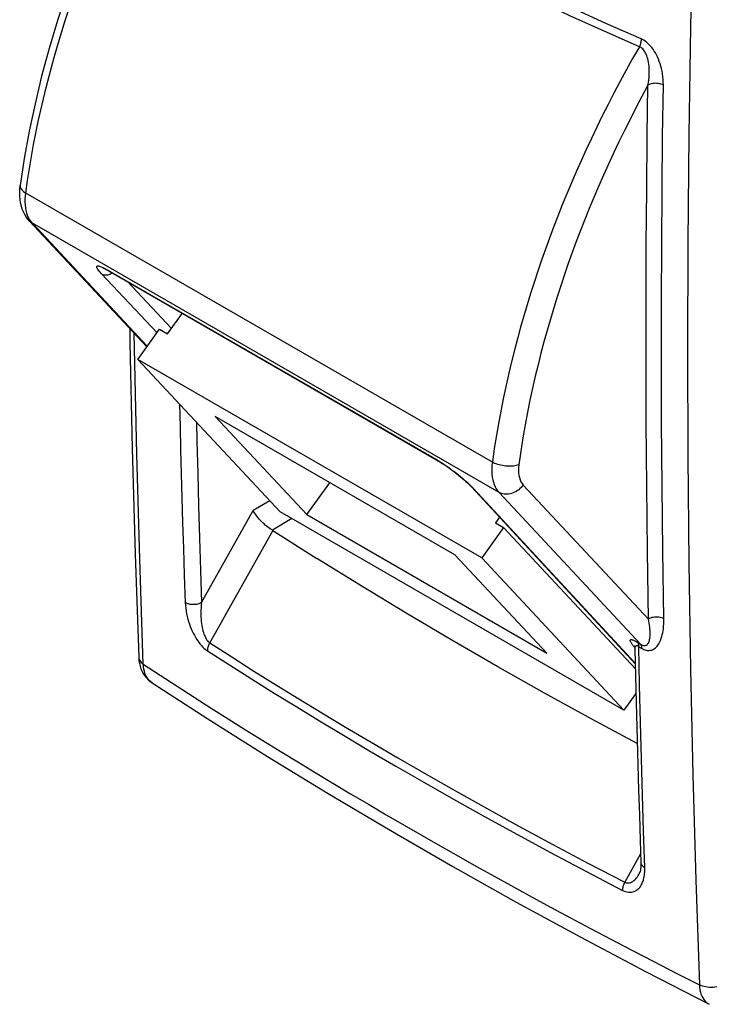
# Model space of a CAD drawing. Units: inches. Extents: x 87.6 to 123, y 123.4 to 174.
# Drawn here: x 87.6 to 105.8, y 123.4 to 149.6 of the extents above; entities that cross this region are included whole.
import ezdxf

# ---------------------------------------------------------------- set-up
doc = ezdxf.new("R2010")
doc.units = ezdxf.units.IN
doc.header["$MEASUREMENT"] = 0
doc.layers.add('ASSI', color=7, linetype='Continuous')

# ---------------------------------------------------------------- blocks, each defined once
blk = doc.blocks.new('block 60')
at = {"layer": 'ASSI', "color": 7, "lineweight": 25, "true_color": 0xffffff}
blk.add_lwpolyline([(91.071, 131.978), (92.547, 131.022), (94.133, 130.024), (95.745, 129.038), (97.382, 128.065), (99.044, 127.105), (100.732, 126.158), (102.443, 125.225), (104.179, 124.306), (105.85, 123.445)], dxfattribs=at)
blk = doc.blocks.new('block 61')
at = {"layer": 'ASSI', "color": 7, "lineweight": 25, "true_color": 0xffffff}
blk.add_lwpolyline([(90.839, 132.475), (91.286, 132.182), (91.734, 131.891), (92.185, 131.6), (92.637, 131.311), (93.092, 131.023), (93.549, 130.735), (94.008, 130.449), (94.469, 130.164), (94.933, 129.88), (95.398, 129.597), (95.866, 129.316), (96.336, 129.035), (96.808, 128.756), (97.282, 128.477), (97.758, 128.2), (98.236, 127.925), (98.715, 127.651), (99.197, 127.377), (99.68, 127.105), (100.166, 126.835), (100.657, 126.563), (101.154, 126.29), (101.657, 126.017), (102.172, 125.739), (102.7, 125.458), (103.24, 125.172), (103.798, 124.879), (104.376, 124.579), (104.972, 124.273), (105.588, 123.96)], dxfattribs=at)
blk = doc.blocks.new('block 62')
at = {"layer": 'ASSI', "color": 7, "lineweight": 25, "true_color": 0xffffff}
blk.add_lwpolyline([(91.071, 131.978), (91.071, 131.978)], dxfattribs=at)
blk = doc.blocks.new('block 63')
at = {"layer": 'ASSI', "color": 7, "lineweight": 25, "true_color": 0xffffff}
blk.add_lwpolyline([(91.071, 131.978), (91.028, 132.011), (90.991, 132.045), (90.959, 132.085), (90.93, 132.129), (90.905, 132.178), (90.883, 132.23), (90.866, 132.287), (90.853, 132.346), (90.844, 132.409), (90.839, 132.475)], dxfattribs=at)
blk = doc.blocks.new('block 82')
at = {"layer": 'ASSI', "color": 7, "lineweight": 25, "true_color": 0xffffff}
blk.add_lwpolyline([(90.716, 132.664), (90.72, 132.633), (90.728, 132.604), (90.742, 132.575), (90.76, 132.548), (90.782, 132.522), (90.809, 132.498), (90.839, 132.475)], dxfattribs=at)
blk = doc.blocks.new('block 83')
at = {"layer": 'ASSI', "color": 7, "lineweight": 25, "true_color": 0xffffff}
blk.add_lwpolyline([(90.716, 132.664), (90.716, 132.651), (90.723, 132.57), (90.736, 132.493), (90.754, 132.42), (90.777, 132.35), (90.806, 132.284), (90.839, 132.222), (90.877, 132.164), (90.919, 132.111), (90.965, 132.063), (91.014, 132.019), (91.071, 131.978)], dxfattribs=at)
blk = doc.blocks.new('block 84')
at = {"layer": 'ASSI', "color": 7, "lineweight": 25, "true_color": 0xffffff}
blk.add_lwpolyline([(90.839, 132.475), (90.743, 135.258), (90.664, 138.052)], dxfattribs=at)
blk = doc.blocks.new('block 85')
at = {"layer": 'ASSI', "color": 7, "lineweight": 25, "true_color": 0xffffff}
blk.add_lwpolyline([(90.664, 138.052), (90.602, 140.857), (90.596, 141.267)], dxfattribs=at)
blk = doc.blocks.new('block 86')
at = {"layer": 'ASSI', "color": 7, "lineweight": 25, "true_color": 0xffffff}
blk.add_lwpolyline([(90.478, 141.393), (90.484, 141.01), (90.545, 138.196), (90.623, 135.392), (90.716, 132.664)], dxfattribs=at)
blk = doc.blocks.new('block 173')
at = {"layer": 'ASSI', "color": 7, "lineweight": 25, "true_color": 0xffffff}
blk.add_lwpolyline([(105.588, 123.96), (105.592, 123.894), (105.601, 123.831), (105.614, 123.771), (105.63, 123.716), (105.651, 123.663), (105.675, 123.615), (105.703, 123.572), (105.735, 123.533), (105.77, 123.498), (105.809, 123.469), (105.85, 123.445)], dxfattribs=at)
blk = doc.blocks.new('block 176')
at = {"layer": 'ASSI', "color": 7, "lineweight": 25, "true_color": 0xffffff}
blk.add_lwpolyline([(105.41, 129.537), (105.49, 126.743), (105.588, 123.96)], dxfattribs=at)
blk = doc.blocks.new('block 177')
at = {"layer": 'ASSI', "color": 7, "lineweight": 25, "true_color": 0xffffff}
blk.add_lwpolyline([(105.348, 132.343), (105.41, 129.537)], dxfattribs=at)
blk = doc.blocks.new('block 184')
at = {"layer": 'ASSI', "color": 7, "lineweight": 25, "true_color": 0xffffff}
blk.add_lwpolyline([(105.49, 155.156), (105.41, 152.271), (105.348, 149.394), (105.304, 146.528), (105.277, 143.67), (105.268, 140.823), (105.277, 137.986), (105.304, 135.159), (105.348, 132.343)], dxfattribs=at)
blk = doc.blocks.new('block 333')
at = {"layer": 'ASSI', "color": 7, "lineweight": 25, "true_color": 0xffffff}
blk.add_lwpolyline([(106.261, 123.985), (106.223, 123.965), (106.183, 123.947), (106.14, 123.931), (106.095, 123.918), (106.048, 123.908), (106, 123.9), (105.952, 123.895), (105.902, 123.893), (105.853, 123.895), (105.805, 123.899), (105.758, 123.905), (105.712, 123.915), (105.668, 123.927), (105.626, 123.942), (105.588, 123.96)], dxfattribs=at)
blk = doc.blocks.new('block 597')
at = {"color": 7, "lineweight": 25, "true_color": 0xffffff}
blk.add_lwpolyline([(103.606, 126.686), (103.63, 126.676), (103.655, 126.669), (103.681, 126.666), (103.709, 126.666), (103.737, 126.671), (103.766, 126.679), (103.794, 126.692), (103.823, 126.709), (103.851, 126.729), (103.876, 126.752), (103.901, 126.778), (103.923, 126.805), (103.944, 126.833), (103.962, 126.861), (103.979, 126.89), (103.983, 126.896)], dxfattribs=at)
blk = doc.blocks.new('block 598')
at = {"color": 7, "lineweight": 25, "true_color": 0xffffff}
blk.add_lwpolyline([(103.551, 126.47), (103.588, 126.452), (103.627, 126.437), (103.666, 126.427), (103.705, 126.42), (103.746, 126.418), (103.785, 126.42), (103.823, 126.427), (103.861, 126.439), (103.895, 126.455), (103.927, 126.474), (103.956, 126.497), (103.982, 126.522), (104.004, 126.548), (104.024, 126.576), (104.042, 126.604), (104.057, 126.632), (104.07, 126.66), (104.082, 126.688), (104.092, 126.716), (104.101, 126.744), (104.108, 126.771), (104.115, 126.798), (104.12, 126.825), (104.125, 126.851), (104.129, 126.877), (104.132, 126.903), (104.134, 126.928), (104.136, 126.953), (104.137, 126.977), (104.138, 127.001), (104.138, 127.026), (104.138, 127.049), (104.137, 127.073)], dxfattribs=at)
blk = doc.blocks.new('block 599')
at = {"color": 7, "lineweight": 25, "true_color": 0xffffff}
blk.add_lwpolyline([(87.574, 145.183), (87.573, 145.166), (87.576, 145.145), (87.582, 145.124), (87.591, 145.102), (87.605, 145.081), (87.621, 145.06), (87.642, 145.04), (87.665, 145.02), (87.692, 145.001), (87.721, 144.983)], dxfattribs=at)
blk = doc.blocks.new('block 600')
at = {"color": 7, "lineweight": 25, "true_color": 0xffffff}
blk.add_lwpolyline([(87.721, 144.983), (87.768, 145.312), (87.819, 145.637), (87.873, 145.956), (87.93, 146.269), (87.99, 146.575), (88.053, 146.88), (88.119, 147.184), (88.189, 147.485), (88.262, 147.786), (88.339, 148.085), (88.418, 148.382), (88.501, 148.679), (88.586, 148.975), (88.675, 149.27), (88.767, 149.564), (88.862, 149.859), (88.96, 150.153), (89.062, 150.447), (89.167, 150.742), (89.276, 151.037), (89.388, 151.333), (89.504, 151.629), (89.624, 151.927), (89.747, 152.226), (89.875, 152.526), (90.006, 152.827), (90.142, 153.13), (90.283, 153.435), (90.427, 153.741), (90.577, 154.051), (90.732, 154.362), (90.892, 154.676), (91.061, 154.997), (91.238, 155.328), (91.425, 155.666), (91.62, 156.011)], dxfattribs=at)
blk = doc.blocks.new('block 601')
at = {"color": 7, "lineweight": 25, "true_color": 0xffffff}
blk.add_lwpolyline([(91.296, 155.868), (91.046, 155.416), (90.668, 154.701), (90.309, 153.979), (89.968, 153.251), (89.646, 152.518), (89.344, 151.781), (89.061, 151.042), (88.799, 150.302), (88.559, 149.562), (88.339, 148.822), (88.141, 148.085), (87.966, 147.352), (87.812, 146.622), (87.682, 145.899), (87.574, 145.183)], dxfattribs=at)
blk = doc.blocks.new('block 603')
at = {"color": 7, "lineweight": 25, "true_color": 0xffffff}
blk.add_lwpolyline([(92.538, 132.828), (93.121, 132.455), (93.712, 132.081), (94.309, 131.707), (94.906, 131.339), (95.509, 130.971), (96.145, 130.588), (96.822, 130.186), (97.532, 129.769), (98.279, 129.338), (99.063, 128.893), (99.884, 128.433), (100.743, 127.961), (101.64, 127.476), (102.575, 126.979), (103.551, 126.47)], dxfattribs=at)
blk = doc.blocks.new('block 604')
at = {"color": 7, "lineweight": 25, "true_color": 0xffffff}
blk.add_lwpolyline([(92.6, 133.04), (93.183, 132.667), (93.773, 132.293), (94.37, 131.92), (94.966, 131.552), (95.569, 131.184), (96.205, 130.801), (96.881, 130.4), (97.591, 129.984), (98.337, 129.553), (99.12, 129.108), (99.941, 128.648), (100.799, 128.176), (101.696, 127.691), (102.631, 127.194), (103.606, 126.686)], dxfattribs=at)
blk = doc.blocks.new('block 605')
at = {"color": 7, "lineweight": 25, "true_color": 0xffffff}
blk.add_lwpolyline([(87.827, 144.273), (87.797, 144.327)], dxfattribs=at)
blk = doc.blocks.new('block 606')
at = {"color": 7, "lineweight": 25, "true_color": 0xffffff}
blk.add_lwpolyline([(87.797, 144.327), (87.771, 144.386), (87.75, 144.449), (87.733, 144.516), (87.72, 144.586), (87.711, 144.66), (87.707, 144.737), (87.707, 144.817), (87.712, 144.899), (87.721, 144.983)], dxfattribs=at)
blk = doc.blocks.new('block 607')
at = {"color": 7, "lineweight": 25, "true_color": 0xffffff}
blk.add_lwpolyline([(91.95, 134.11), (91.955, 134.034), (91.963, 133.959), (91.973, 133.886), (91.986, 133.813), (92.002, 133.742), (92.02, 133.673), (92.04, 133.605), (92.062, 133.539), (92.085, 133.475), (92.11, 133.413), (92.137, 133.354), (92.164, 133.297), (92.192, 133.242), (92.221, 133.191), (92.251, 133.141), (92.282, 133.094), (92.313, 133.05), (92.345, 133.009), (92.378, 132.971), (92.411, 132.935), (92.443, 132.903), (92.475, 132.875), (92.507, 132.85), (92.538, 132.828)], dxfattribs=at)
blk = doc.blocks.new('block 610')
at = {"color": 7, "lineweight": 25, "true_color": 0xffffff}
blk.add_lwpolyline([(103.939, 130.372), (102.733, 131.019), (101.481, 131.707), (100.243, 132.404), (99.019, 133.111), (97.81, 133.826), (96.617, 134.55), (95.439, 135.282)], dxfattribs=at)
blk = doc.blocks.new('block 611')
at = {"color": 7, "lineweight": 25, "true_color": 0xffffff}
blk.add_lwpolyline([(94.263, 136.031), (94.265, 136.029), (94.268, 136.028), (94.27, 136.027), (94.272, 136.025), (94.274, 136.024), (95.439, 135.282)], dxfattribs=at)
blk = doc.blocks.new('block 612')
at = {"color": 7, "lineweight": 25, "true_color": 0xffffff}
blk.add_lwpolyline([(94.263, 136.031), (94.233, 136.049), (94.202, 136.069), (94.171, 136.091), (94.139, 136.115), (94.106, 136.141), (94.073, 136.169), (94.04, 136.198), (94.008, 136.229), (93.976, 136.26), (93.944, 136.293), (93.914, 136.326), (93.886, 136.359), (93.858, 136.393), (93.833, 136.427), (93.81, 136.46), (93.79, 136.492), (93.772, 136.522), (93.756, 136.551)], dxfattribs=at)
blk = doc.blocks.new('block 613')
at = {"color": 7, "lineweight": 25, "true_color": 0xffffff}
blk.add_lwpolyline([(90.692, 140.565), (94.464, 136.523)], dxfattribs=at)
blk = doc.blocks.new('block 614')
at = {"color": 7, "lineweight": 25, "true_color": 0xffffff}
blk.add_lwpolyline([(90.936, 140.902), (87.822, 144.239)], dxfattribs=at)
blk = doc.blocks.new('block 615')
at = {"color": 7, "lineweight": 25, "true_color": 0xffffff}
blk.add_lwpolyline([(90.945, 140.914), (87.898, 144.179)], dxfattribs=at)
blk = doc.blocks.new('block 616')
at = {"color": 7, "lineweight": 25, "true_color": 0xffffff}
blk.add_lwpolyline([(92.741, 139.051), (95.174, 136.444)], dxfattribs=at)
blk = doc.blocks.new('block 617')
at = {"color": 7, "lineweight": 25, "true_color": 0xffffff}
blk.add_lwpolyline([(87.822, 144.239), (87.776, 144.293), (87.733, 144.351), (87.694, 144.415), (87.66, 144.484), (87.629, 144.558), (87.604, 144.637), (87.584, 144.72), (87.57, 144.808), (87.562, 144.898), (87.56, 144.991), (87.564, 145.086), (87.574, 145.183)], dxfattribs=at)
blk = doc.blocks.new('block 618')
at = {"color": 7, "lineweight": 25, "true_color": 0xffffff}
blk.add_lwpolyline([(87.898, 144.179), (87.861, 144.223), (87.827, 144.273)], dxfattribs=at)
blk = doc.blocks.new('block 619')
at = {"color": 7, "lineweight": 25, "true_color": 0xffffff}
blk.add_lwpolyline([(92.249, 138.897), (92.26, 138.396), (92.282, 137.537), (92.305, 136.679), (92.331, 135.822), (92.358, 134.967), (92.386, 134.112)], dxfattribs=at)
blk = doc.blocks.new('block 620')
at = {"color": 7, "lineweight": 25, "true_color": 0xffffff}
blk.add_lwpolyline([(91.8, 139.378), (91.813, 138.786), (91.828, 138.167), (91.845, 137.538), (91.862, 136.895), (91.881, 136.231), (91.902, 135.544), (91.925, 134.837), (91.95, 134.11)], dxfattribs=at)
blk = doc.blocks.new('block 621')
at = {"color": 7, "lineweight": 25, "true_color": 0xffffff}
blk.add_lwpolyline([(104.645, 133.686), (104.615, 133.699), (104.582, 133.709), (104.548, 133.718), (104.512, 133.723), (104.475, 133.726), (104.438, 133.726), (104.401, 133.724), (104.364, 133.718), (104.329, 133.71), (104.296, 133.7), (104.265, 133.687), (104.237, 133.672)], dxfattribs=at)
blk = doc.blocks.new('block 622')
at = {"color": 7, "lineweight": 25, "true_color": 0xffffff}
blk.add_lwpolyline([(104.061, 132.895), (104.088, 132.879), (104.116, 132.866), (104.144, 132.855), (104.173, 132.847), (104.202, 132.841), (104.231, 132.838), (104.259, 132.839), (104.288, 132.842), (104.316, 132.849), (104.343, 132.858), (104.37, 132.871), (104.395, 132.888), (104.42, 132.907), (104.444, 132.929), (104.466, 132.954), (104.487, 132.982), (104.508, 133.013), (104.527, 133.046), (104.545, 133.083), (104.561, 133.122), (104.577, 133.165), (104.591, 133.21), (104.604, 133.258), (104.615, 133.309), (104.624, 133.364), (104.632, 133.421), (104.638, 133.482), (104.642, 133.547), (104.644, 133.615), (104.645, 133.686)], dxfattribs=at)
blk = doc.blocks.new('block 623')
at = {"color": 7, "lineweight": 25, "true_color": 0xffffff}
blk.add_lwpolyline([(103.586, 131.256), (94.464, 136.523)], dxfattribs=at)
blk = doc.blocks.new('block 624')
at = {"color": 7, "lineweight": 25, "true_color": 0xffffff}
blk.add_lwpolyline([(95.174, 136.444), (101.538, 132.769)], dxfattribs=at)
blk = doc.blocks.new('block 625')
at = {"color": 7, "lineweight": 25, "true_color": 0xffffff}
blk.add_lwpolyline([(99.105, 135.377), (92.741, 139.051)], dxfattribs=at)
blk = doc.blocks.new('block 626')
at = {"color": 7, "lineweight": 25, "true_color": 0xffffff}
blk.add_lwpolyline([(99.814, 135.298), (90.692, 140.565)], dxfattribs=at)
blk = doc.blocks.new('block 627')
at = {"color": 7, "lineweight": 25, "true_color": 0xffffff}
blk.add_lwpolyline([(104.037, 133), (104.055, 132.989), (104.072, 132.981), (104.09, 132.975), (104.107, 132.97), (104.124, 132.968), (104.14, 132.968), (104.156, 132.97), (104.172, 132.975), (104.186, 132.982), (104.2, 132.992), (104.212, 133.005), (104.224, 133.019), (104.235, 133.036), (104.244, 133.056), (104.253, 133.077), (104.26, 133.101), (104.267, 133.127), (104.272, 133.155), (104.276, 133.186), (104.279, 133.218), (104.281, 133.253), (104.282, 133.29), (104.281, 133.329), (104.279, 133.371), (104.276, 133.415), (104.272, 133.461), (104.265, 133.51), (104.258, 133.562), (104.248, 133.616), (104.237, 133.672)], dxfattribs=at)
blk = doc.blocks.new('block 628')
at = {"color": 7, "lineweight": 25, "true_color": 0xffffff}
blk.add_lwpolyline([(103.954, 133.05), (104.037, 133)], dxfattribs=at)
blk = doc.blocks.new('block 629')
at = {"color": 7, "lineweight": 25, "true_color": 0xffffff}
blk.add_lwpolyline([(103.978, 132.946), (104.061, 132.895)], dxfattribs=at)
blk = doc.blocks.new('block 630')
at = {"color": 7, "lineweight": 25, "true_color": 0xffffff}
blk.add_lwpolyline([(89.895, 142.939), (89.909, 142.926), (89.918, 142.92)], dxfattribs=at)
blk = doc.blocks.new('block 631')
at = {"color": 7, "lineweight": 25, "true_color": 0xffffff}
blk.add_lwpolyline([(87.822, 144.239), (87.841, 144.22), (87.869, 144.198), (87.898, 144.179)], dxfattribs=at)
blk = doc.blocks.new('block 632')
at = {"color": 7, "lineweight": 25, "true_color": 0xffffff}
blk.add_lwpolyline([(91.203, 141.273), (89.732, 142.837)], dxfattribs=at)
blk = doc.blocks.new('block 633')
at = {"color": 7, "lineweight": 25, "true_color": 0xffffff}
blk.add_lwpolyline([(91.587, 141.387), (90.415, 142.633)], dxfattribs=at)
blk = doc.blocks.new('block 634')
at = {"color": 7, "lineweight": 25, "true_color": 0xffffff}
blk.add_lwpolyline([(101.538, 132.769), (99.105, 135.377)], dxfattribs=at)
blk = doc.blocks.new('block 635')
at = {"color": 7, "lineweight": 25, "true_color": 0xffffff}
blk.add_lwpolyline([(89.732, 142.837), (89.699, 142.873), (89.671, 142.906), (89.648, 142.935), (89.63, 142.961), (89.617, 142.983), (89.608, 143.002), (89.604, 143.018), (89.604, 143.03), (89.607, 143.039), (89.615, 143.045), (89.626, 143.048), (89.64, 143.049), (89.656, 143.047), (89.675, 143.042), (89.697, 143.035), (89.723, 143.026), (89.751, 143.013), (89.783, 142.999), (89.817, 142.981), (89.854, 142.961)], dxfattribs=at)
blk = doc.blocks.new('block 636')
at = {"color": 7, "lineweight": 25, "true_color": 0xffffff}
blk.add_lwpolyline([(92.386, 134.112), (92.377, 134.044), (92.37, 133.977), (92.366, 133.911), (92.364, 133.847), (92.364, 133.785), (92.366, 133.724), (92.369, 133.666), (92.374, 133.609), (92.38, 133.555), (92.388, 133.503), (92.397, 133.453), (92.408, 133.405), (92.419, 133.36), (92.431, 133.318), (92.445, 133.278), (92.459, 133.24), (92.475, 133.205), (92.491, 133.173), (92.508, 133.143), (92.526, 133.116), (92.544, 133.092), (92.563, 133.072), (92.581, 133.055), (92.6, 133.04)], dxfattribs=at)
blk = doc.blocks.new('block 637')
at = {"color": 7, "lineweight": 25, "true_color": 0xffffff}
blk.add_lwpolyline([(89.805, 142.979), (89.82, 142.972), (89.837, 142.964), (89.856, 142.954), (89.876, 142.943), (89.899, 142.931)], dxfattribs=at)
blk = doc.blocks.new('block 638')
at = {"color": 7, "lineweight": 25, "true_color": 0xffffff}
blk.add_lwpolyline([(89.732, 142.837), (89.761, 142.823), (89.792, 142.814), (89.825, 142.809), (89.859, 142.808), (89.895, 142.812), (89.93, 142.821)], dxfattribs=at)
blk = doc.blocks.new('block 639')
at = {"color": 7, "lineweight": 25, "true_color": 0xffffff}
blk.add_lwpolyline([(89.854, 142.961), (89.895, 142.939)], dxfattribs=at)
blk = doc.blocks.new('block 640')
at = {"color": 7, "lineweight": 25, "true_color": 0xffffff}
blk.add_lwpolyline([(89.899, 142.931), (89.918, 142.92)], dxfattribs=at)
blk = doc.blocks.new('block 641')
at = {"color": 7, "lineweight": 25, "true_color": 0xffffff}
blk.add_lwpolyline([(91.272, 141.368), (91.484, 141.245)], dxfattribs=at)
blk = doc.blocks.new('block 642')
at = {"color": 7, "lineweight": 25, "true_color": 0xffffff}
blk.add_lwpolyline([(100.181, 136.223), (100.393, 136.101)], dxfattribs=at)
blk = doc.blocks.new('block 643')
at = {"color": 7, "lineweight": 25, "true_color": 0xffffff}
blk.add_lwpolyline([(89.918, 142.92), (98.654, 137.876)], dxfattribs=at)
blk = doc.blocks.new('block 644')
at = {"color": 7, "lineweight": 25, "true_color": 0xffffff}
blk.add_lwpolyline([(89.895, 142.939), (98.63, 137.895)], dxfattribs=at)
blk = doc.blocks.new('block 645')
at = {"color": 7, "lineweight": 25, "true_color": 0xffffff}
blk.add_lwpolyline([(100.273, 137.034), (87.898, 144.179)], dxfattribs=at)
blk = doc.blocks.new('block 646')
at = {"color": 7, "lineweight": 25, "true_color": 0xffffff}
blk.add_lwpolyline([(100.096, 137.838), (87.721, 144.983)], dxfattribs=at)
blk = doc.blocks.new('block 647')
at = {"color": 7, "lineweight": 25, "true_color": 0xffffff}
blk.add_lwpolyline([(98.654, 137.876), (98.681, 137.86), (98.724, 137.834)], dxfattribs=at)
blk = doc.blocks.new('block 648')
at = {"color": 7, "lineweight": 25, "true_color": 0xffffff}
blk.add_lwpolyline([(98.63, 137.895), (98.669, 137.872)], dxfattribs=at)
blk = doc.blocks.new('block 649')
at = {"color": 7, "lineweight": 25, "true_color": 0xffffff}
blk.add_lwpolyline([(98.669, 137.872), (98.709, 137.847), (98.752, 137.821)], dxfattribs=at)
blk = doc.blocks.new('block 650')
at = {"color": 7, "lineweight": 25, "true_color": 0xffffff}
blk.add_lwpolyline([(98.724, 137.834), (98.769, 137.806), (98.815, 137.776), (98.861, 137.745), (98.908, 137.712), (98.956, 137.678), (99.004, 137.643), (99.053, 137.607), (99.102, 137.569), (99.151, 137.531), (99.201, 137.492), (99.25, 137.451), (99.299, 137.41), (99.347, 137.369), (99.393, 137.327), (99.438, 137.286), (99.477, 137.248), (99.51, 137.215)], dxfattribs=at)
blk = doc.blocks.new('block 651')
at = {"color": 7, "lineweight": 25, "true_color": 0xffffff}
blk.add_lwpolyline([(98.752, 137.821), (98.796, 137.792), (98.842, 137.761), (98.89, 137.728), (98.94, 137.693), (98.991, 137.656), (99.043, 137.618), (99.097, 137.577), (99.151, 137.535), (99.205, 137.493), (99.258, 137.449), (99.311, 137.405), (99.361, 137.362), (99.408, 137.32), (99.452, 137.28)], dxfattribs=at)
blk = doc.blocks.new('block 652')
at = {"color": 7, "lineweight": 25, "true_color": 0xffffff}
blk.add_lwpolyline([(99.585, 137.148), (99.559, 137.166), (99.539, 137.185)], dxfattribs=at)
blk = doc.blocks.new('block 653')
at = {"color": 7, "lineweight": 25, "true_color": 0xffffff}
blk.add_lwpolyline([(98.63, 137.895), (98.644, 137.882), (98.654, 137.876)], dxfattribs=at)
blk = doc.blocks.new('block 654')
at = {"color": 7, "lineweight": 25, "true_color": 0xffffff}
blk.add_lwpolyline([(99.452, 137.28), (99.492, 137.242), (99.527, 137.208), (99.559, 137.176)], dxfattribs=at)
blk = doc.blocks.new('block 655')
at = {"color": 7, "lineweight": 25, "true_color": 0xffffff}
blk.add_lwpolyline([(99.51, 137.215), (99.539, 137.185)], dxfattribs=at)
blk = doc.blocks.new('block 656')
at = {"color": 7, "lineweight": 25, "true_color": 0xffffff}
blk.add_lwpolyline([(99.559, 137.176), (99.585, 137.148)], dxfattribs=at)
blk = doc.blocks.new('block 657')
at = {"color": 7, "lineweight": 25, "true_color": 0xffffff}
blk.add_lwpolyline([(99.814, 135.298), (103.586, 131.256)], dxfattribs=at)
blk = doc.blocks.new('block 658')
at = {"color": 7, "lineweight": 25, "true_color": 0xffffff}
blk.add_lwpolyline([(100.393, 136.101), (103.891, 132.353)], dxfattribs=at)
blk = doc.blocks.new('block 659')
at = {"color": 7, "lineweight": 25, "true_color": 0xffffff}
blk.add_lwpolyline([(100.273, 137.034), (104.037, 133)], dxfattribs=at)
blk = doc.blocks.new('block 660')
at = {"color": 7, "lineweight": 25, "true_color": 0xffffff}
blk.add_lwpolyline([(100.916, 137.231), (104.237, 133.672)], dxfattribs=at)
blk = doc.blocks.new('block 661')
at = {"color": 7, "lineweight": 25, "true_color": 0xffffff}
blk.add_lwpolyline([(99.539, 137.185), (103.888, 132.486)], dxfattribs=at)
blk = doc.blocks.new('block 662')
at = {"color": 7, "lineweight": 25, "true_color": 0xffffff}
blk.add_lwpolyline([(99.585, 137.148), (103.887, 132.5)], dxfattribs=at)
blk = doc.blocks.new('block 663')
at = {"color": 7, "lineweight": 25, "true_color": 0xffffff}
blk.add_lwpolyline([(103.875, 132.915), (103.871, 132.919)], dxfattribs=at)
blk = doc.blocks.new('block 664')
at = {"color": 7, "lineweight": 25, "true_color": 0xffffff}
blk.add_lwpolyline([(103.871, 132.919), (103.852, 132.942), (103.835, 132.963)], dxfattribs=at)
blk = doc.blocks.new('block 665')
at = {"color": 7, "lineweight": 25, "true_color": 0xffffff}
blk.add_lwpolyline([(90.692, 140.565), (91.272, 141.368)], dxfattribs=at)
blk = doc.blocks.new('block 666')
at = {"color": 7, "lineweight": 25, "true_color": 0xffffff}
blk.add_lwpolyline([(91.484, 141.245), (91.876, 141.789)], dxfattribs=at)
blk = doc.blocks.new('block 667')
at = {"color": 7, "lineweight": 25, "true_color": 0xffffff}
blk.add_lwpolyline([(103.835, 132.963), (103.82, 132.982), (103.806, 133.001), (103.794, 133.017), (103.784, 133.033), (103.775, 133.047), (103.768, 133.061), (103.762, 133.073), (103.758, 133.083), (103.755, 133.093), (103.753, 133.101), (103.753, 133.109), (103.754, 133.115), (103.757, 133.12), (103.761, 133.123), (103.766, 133.126), (103.773, 133.128), (103.781, 133.128), (103.79, 133.127), (103.8, 133.125), (103.813, 133.121), (103.826, 133.117), (103.841, 133.111), (103.857, 133.103), (103.875, 133.095), (103.894, 133.085), (103.913, 133.075), (103.933, 133.063), (103.954, 133.05)], dxfattribs=at)
blk = doc.blocks.new('block 668')
at = {"color": 7, "lineweight": 25, "true_color": 0xffffff}
blk.add_open_spline([(103.863, 132.953), (103.863, 132.953), (103.862, 132.955), (103.862, 132.955), (103.862, 132.955), (103.861, 132.957), (103.861, 132.957), (103.862, 132.956), (103.863, 132.952), (103.863, 132.952), (103.863, 132.952), (103.866, 132.946), (103.866, 132.946), (103.866, 132.946), (103.869, 132.937), (103.869, 132.937), (103.869, 132.937), (103.872, 132.926), (103.872, 132.926), (103.872, 132.926), (103.875, 132.913), (103.875, 132.913), (103.875, 132.913), (103.877, 132.897), (103.877, 132.897), (103.877, 132.897), (103.879, 132.878), (103.879, 132.878), (103.879, 132.878), (103.879, 132.871), (103.879, 132.871)], degree=3, knots=[0, 0, 0, 0, 1, 1, 1, 2, 2, 2, 3, 3, 3, 4, 4, 4, 5, 5, 5, 6, 6, 6, 7, 7, 7, 8, 8, 8, 9, 9, 9, 10, 10, 10, 10], dxfattribs=at)
blk = doc.blocks.new('block 669')
at = {"color": 7, "lineweight": 25, "true_color": 0xffffff}
blk.add_lwpolyline([(92.386, 134.112), (93.756, 136.551)], dxfattribs=at)
blk = doc.blocks.new('block 670')
at = {"color": 7, "lineweight": 25, "true_color": 0xffffff}
blk.add_lwpolyline([(94.276, 136.022), (92.587, 133.017), (92.575, 132.993), (92.565, 132.969), (92.556, 132.945), (92.549, 132.921), (92.544, 132.897), (92.54, 132.873), (92.538, 132.85), (92.538, 132.828)], dxfattribs=at)
blk = doc.blocks.new('block 671')
at = {"color": 7, "lineweight": 25, "true_color": 0xffffff}
blk.add_lwpolyline([(89.999, 142.851), (90.017, 142.863)], dxfattribs=at)
blk = doc.blocks.new('block 672')
at = {"color": 7, "lineweight": 25, "true_color": 0xffffff}
blk.add_open_spline([(89.769, 142.994), (89.771, 142.993), (89.775, 142.992), (89.775, 142.992), (89.775, 142.992), (89.783, 142.989), (89.783, 142.989), (89.783, 142.989), (89.793, 142.985), (89.793, 142.985), (89.793, 142.985), (89.805, 142.979), (89.805, 142.979)], degree=3, knots=[0, 0, 0, 0, 1, 1, 1, 2, 2, 2, 3, 3, 3, 4, 4, 4, 4], dxfattribs=at)
blk = doc.blocks.new('block 677')
at = {"color": 7, "lineweight": 25, "true_color": 0xffffff}
blk.add_lwpolyline([(104.037, 127.202), (104.038, 127.191), (104.042, 127.171), (104.05, 127.152), (104.061, 127.134), (104.076, 127.117), (104.094, 127.101), (104.114, 127.087), (104.137, 127.073)], dxfattribs=at)
blk = doc.blocks.new('block 678')
at = {"color": 7, "lineweight": 25, "true_color": 0xffffff}
blk.add_lwpolyline([(100.798, 137.767), (100.79, 137.692), (100.788, 137.621), (100.791, 137.552), (100.799, 137.487), (100.813, 137.426), (100.831, 137.369), (100.855, 137.318), (100.883, 137.272), (100.916, 137.231)], dxfattribs=at)
blk = doc.blocks.new('block 679')
at = {"color": 7, "lineweight": 25, "true_color": 0xffffff}
blk.add_lwpolyline([(100.096, 137.838), (100.086, 137.754), (100.082, 137.672), (100.081, 137.592), (100.085, 137.515), (100.094, 137.442), (100.107, 137.371), (100.124, 137.304), (100.146, 137.241), (100.172, 137.183), (100.201, 137.128), (100.235, 137.079), (100.273, 137.034)], dxfattribs=at)
blk = doc.blocks.new('block 680')
at = {"color": 7, "lineweight": 25, "true_color": 0xffffff}
blk.add_lwpolyline([(103.995, 148.867), (103.817, 148.554), (103.646, 148.244), (103.48, 147.936), (103.319, 147.632), (103.164, 147.331), (103.013, 147.031), (102.867, 146.731), (102.724, 146.433), (102.586, 146.136), (102.451, 145.84), (102.321, 145.546), (102.194, 145.251), (102.07, 144.958), (101.951, 144.665), (101.834, 144.372), (101.721, 144.079), (101.611, 143.787), (101.505, 143.493), (101.401, 143.2), (101.3, 142.906), (101.203, 142.611), (101.108, 142.315), (101.017, 142.017), (100.928, 141.718), (100.842, 141.418), (100.76, 141.116), (100.68, 140.811), (100.603, 140.505), (100.53, 140.197), (100.459, 139.883), (100.391, 139.564), (100.326, 139.239), (100.264, 138.905), (100.204, 138.558), (100.148, 138.203), (100.096, 137.838)], dxfattribs=at)
blk = doc.blocks.new('block 681')
at = {"color": 7, "lineweight": 25, "true_color": 0xffffff}
blk.add_lwpolyline([(95.174, 136.444), (95.787, 137.293)], dxfattribs=at)
blk = doc.blocks.new('block 682')
at = {"color": 7, "lineweight": 25, "true_color": 0xffffff}
blk.add_lwpolyline([(89.93, 142.821), (89.965, 142.834), (89.999, 142.851)], dxfattribs=at)
blk = doc.blocks.new('block 684')
at = {"color": 7, "lineweight": 25, "true_color": 0xffffff}
blk.add_lwpolyline([(104.137, 127.073), (104.105, 128.044)], dxfattribs=at)
blk = doc.blocks.new('block 685')
at = {"color": 7, "lineweight": 25, "true_color": 0xffffff}
blk.add_lwpolyline([(104.105, 128.044), (104.076, 129.005)], dxfattribs=at)
blk = doc.blocks.new('block 686')
at = {"color": 7, "lineweight": 25, "true_color": 0xffffff}
blk.add_lwpolyline([(104.076, 129.005), (104.048, 129.959)], dxfattribs=at)
blk = doc.blocks.new('block 687')
at = {"color": 7, "lineweight": 25, "true_color": 0xffffff}
blk.add_lwpolyline([(104.048, 129.959), (104.023, 130.923)], dxfattribs=at)
blk = doc.blocks.new('block 688')
at = {"color": 7, "lineweight": 25, "true_color": 0xffffff}
blk.add_lwpolyline([(103.903, 131.8), (103.919, 131.132), (103.936, 130.464), (103.955, 129.798), (103.974, 129.132), (103.995, 128.466), (104.016, 127.801), (104.037, 127.202)], dxfattribs=at)
blk = doc.blocks.new('block 689')
at = {"color": 7, "lineweight": 25, "true_color": 0xffffff}
blk.add_lwpolyline([(104.023, 130.923), (104, 131.917)], dxfattribs=at)
blk = doc.blocks.new('block 690')
at = {"color": 7, "lineweight": 25, "true_color": 0xffffff}
blk.add_lwpolyline([(103.879, 132.871), (103.903, 131.8)], dxfattribs=at)
blk = doc.blocks.new('block 691')
at = {"color": 7, "lineweight": 25, "true_color": 0xffffff}
blk.add_lwpolyline([(104, 131.917), (103.978, 132.946)], dxfattribs=at)
blk = doc.blocks.new('block 692')
at = {"color": 7, "lineweight": 25, "true_color": 0xffffff}
blk.add_lwpolyline([(104.645, 133.686), (104.617, 135.474), (104.598, 137.21), (104.586, 138.893), (104.581, 140.522), (104.581, 142.097)], dxfattribs=at)
blk = doc.blocks.new('block 693')
at = {"color": 7, "lineweight": 25, "true_color": 0xffffff}
blk.add_lwpolyline([(104.237, 133.672), (104.211, 135.463), (104.192, 137.199), (104.179, 138.882), (104.173, 140.512), (104.174, 142.089), (104.18, 143.611), (104.19, 145.077), (104.204, 146.49), (104.223, 147.847)], dxfattribs=at)
blk = doc.blocks.new('block 694')
at = {"color": 7, "lineweight": 25, "true_color": 0xffffff}
blk.add_lwpolyline([(104.041, 149.078), (104.041, 149.056), (104.04, 149.033), (104.038, 149.009), (104.034, 148.986), (104.028, 148.962), (104.022, 148.938), (104.014, 148.914), (104.005, 148.89), (103.995, 148.867)], dxfattribs=at)
blk = doc.blocks.new('block 695')
at = {"color": 7, "lineweight": 25, "true_color": 0xffffff}
blk.add_lwpolyline([(104.631, 147.852), (104.63, 147.928), (104.626, 148.002), (104.619, 148.075), (104.61, 148.146), (104.597, 148.217), (104.582, 148.285), (104.565, 148.351), (104.545, 148.415), (104.523, 148.478), (104.5, 148.538), (104.474, 148.596), (104.447, 148.651), (104.419, 148.703), (104.389, 148.752), (104.358, 148.799), (104.326, 148.842), (104.292, 148.883), (104.258, 148.921), (104.223, 148.955), (104.186, 148.987), (104.15, 149.016), (104.114, 149.04), (104.077, 149.061), (104.041, 149.078)], dxfattribs=at)
blk = doc.blocks.new('block 696')
at = {"color": 7, "lineweight": 25, "true_color": 0xffffff}
blk.add_lwpolyline([(103.879, 132.871), (103.879, 132.878), (103.88, 132.892), (103.881, 132.906), (103.882, 132.918), (103.885, 132.929), (103.888, 132.938), (103.892, 132.946), (103.896, 132.953), (103.901, 132.959), (103.907, 132.963), (103.914, 132.966), (103.921, 132.967), (103.929, 132.967), (103.938, 132.966), (103.948, 132.963), (103.957, 132.958), (103.967, 132.953), (103.978, 132.946)], dxfattribs=at)
blk = doc.blocks.new('block 697')
at = {"color": 7, "lineweight": 25, "true_color": 0xffffff}
blk.add_lwpolyline([(104.037, 127.202), (104.037, 127.148), (104.035, 127.097), (104.029, 127.05), (104.022, 127.008), (104.013, 126.972), (104.003, 126.941), (103.993, 126.915), (103.983, 126.897)], dxfattribs=at)
blk = doc.blocks.new('block 698')
at = {"color": 7, "lineweight": 25, "true_color": 0xffffff}
blk.add_lwpolyline([(104.581, 142.097), (104.587, 143.618), (104.598, 145.085), (104.612, 146.496), (104.631, 147.852)], dxfattribs=at)
blk = doc.blocks.new('block 699')
at = {"color": 7, "lineweight": 25, "true_color": 0xffffff}
blk.add_lwpolyline([(103.978, 132.946), (103.978, 132.96), (103.978, 132.975), (103.977, 132.988), (103.975, 133.001), (103.973, 133.012), (103.969, 133.023), (103.965, 133.033), (103.96, 133.042), (103.954, 133.05)], dxfattribs=at)
blk = doc.blocks.new('block 700')
at = {"color": 7, "lineweight": 25, "true_color": 0xffffff}
blk.add_lwpolyline([(104.061, 132.895), (104.061, 132.91), (104.061, 132.924), (104.06, 132.937), (104.059, 132.95), (104.056, 132.962), (104.052, 132.973), (104.048, 132.983), (104.043, 132.992), (104.037, 133)], dxfattribs=at)
blk = doc.blocks.new('block 701')
at = {"color": 7, "lineweight": 25, "true_color": 0xffffff}
blk.add_lwpolyline([(104.223, 147.847), (104.235, 147.917), (104.244, 147.985), (104.251, 148.05), (104.255, 148.114), (104.257, 148.176), (104.258, 148.236), (104.256, 148.294), (104.252, 148.349), (104.246, 148.402), (104.239, 148.453), (104.229, 148.501), (104.219, 148.546), (104.206, 148.589), (104.193, 148.629), (104.178, 148.666), (104.162, 148.7), (104.144, 148.731), (104.126, 148.76), (104.106, 148.785), (104.085, 148.808), (104.063, 148.828), (104.041, 148.844), (104.018, 148.857), (103.995, 148.867)], dxfattribs=at)
blk = doc.blocks.new('block 702')
at = {"color": 7, "lineweight": 25, "true_color": 0xffffff}
blk.add_lwpolyline([(104.223, 147.847), (104.06, 147.543), (103.901, 147.24), (103.747, 146.939), (103.597, 146.639), (103.452, 146.341), (103.312, 146.043), (103.175, 145.747), (103.042, 145.453), (102.913, 145.159), (102.788, 144.865), (102.667, 144.572), (102.549, 144.28), (102.434, 143.988), (102.323, 143.696), (102.215, 143.403), (102.111, 143.11), (102.009, 142.817), (101.911, 142.523), (101.815, 142.228), (101.723, 141.932), (101.634, 141.634), (101.547, 141.334), (101.464, 141.033), (101.384, 140.729), (101.307, 140.425), (101.233, 140.118), (101.162, 139.805), (101.094, 139.487), (101.028, 139.164), (100.966, 138.831), (100.907, 138.486), (100.851, 138.132), (100.798, 137.767)], dxfattribs=at)
blk = doc.blocks.new('block 710')
at = {"color": 7, "lineweight": 25, "true_color": 0xffffff}
blk.add_lwpolyline([(100.29, 136.373), (100.181, 136.223)], dxfattribs=at)
blk = doc.blocks.new('block 713')
at = {"color": 7, "lineweight": 25, "true_color": 0xffffff}
blk.add_lwpolyline([(100.393, 136.101), (99.814, 135.298)], dxfattribs=at)
blk = doc.blocks.new('block 714')
at = {"color": 7, "lineweight": 25, "true_color": 0xffffff}
blk.add_lwpolyline([(100.916, 137.231), (100.889, 137.197), (100.86, 137.165), (100.829, 137.134), (100.796, 137.106), (100.76, 137.081), (100.724, 137.058), (100.686, 137.038), (100.647, 137.021), (100.608, 137.007), (100.568, 136.997), (100.528, 136.989), (100.488, 136.986), (100.449, 136.985), (100.411, 136.988), (100.374, 136.995), (100.339, 137.005), (100.305, 137.018), (100.273, 137.034)], dxfattribs=at)
blk = doc.blocks.new('block 715')
at = {"color": 7, "lineweight": 25, "true_color": 0xffffff}
blk.add_lwpolyline([(94.194, 136.813), (93.756, 136.551)], dxfattribs=at)
blk = doc.blocks.new('block 717')
at = {"color": 7, "lineweight": 25, "true_color": 0xffffff}
blk.add_lwpolyline([(104.631, 147.852), (104.601, 147.865), (104.569, 147.876), (104.534, 147.884), (104.498, 147.891), (104.461, 147.894), (104.424, 147.895), (104.387, 147.893), (104.35, 147.889), (104.315, 147.882), (104.282, 147.873), (104.251, 147.861), (104.223, 147.847)], dxfattribs=at)
blk = doc.blocks.new('block 718')
at = {"color": 7, "lineweight": 25, "true_color": 0xffffff}
blk.add_lwpolyline([(103.995, 148.867), (103.058, 149.278), (102.155, 149.69), (101.287, 150.101), (100.46, 150.51), (99.668, 150.918), (98.885, 151.336), (98.112, 151.764), (97.35, 152.201), (96.578, 152.66), (95.796, 153.142), (95.005, 153.646)], dxfattribs=at)
blk = doc.blocks.new('block 725')
at = {"color": 7, "lineweight": 25, "true_color": 0xffffff}
blk.add_lwpolyline([(94.781, 136.34), (94.263, 136.031)], dxfattribs=at)
blk = doc.blocks.new('block 726')
at = {"color": 7, "lineweight": 25, "true_color": 0xffffff}
blk.add_lwpolyline([(92.386, 134.112), (92.362, 134.099), (92.336, 134.087), (92.307, 134.076), (92.277, 134.068), (92.246, 134.062), (92.214, 134.057), (92.182, 134.055), (92.149, 134.055), (92.117, 134.057), (92.085, 134.061), (92.055, 134.067), (92.026, 134.075), (91.998, 134.085), (91.973, 134.097), (91.95, 134.11)], dxfattribs=at)
blk = doc.blocks.new('block 727')
at = {"color": 7, "lineweight": 25, "true_color": 0xffffff}
blk.add_lwpolyline([(104.041, 149.078), (103.105, 149.486), (102.204, 149.895), (101.338, 150.305), (100.513, 150.712), (99.721, 151.118), (98.941, 151.535), (98.169, 151.961), (97.409, 152.398), (96.639, 152.856), (95.859, 153.337), (95.07, 153.84), (94.26, 154.377), (93.424, 154.952), (92.569, 155.561), (91.696, 156.206)], dxfattribs=at)
blk = doc.blocks.new('block 730')
at = {"color": 7, "lineweight": 25, "true_color": 0xffffff}
blk.add_lwpolyline([(103.606, 126.686), (103.594, 126.662), (103.583, 126.637), (103.574, 126.612), (103.566, 126.588), (103.56, 126.563), (103.555, 126.539), (103.552, 126.515), (103.551, 126.492), (103.551, 126.47)], dxfattribs=at)
blk = doc.blocks.new('block 734')
at = {"color": 7, "lineweight": 25, "true_color": 0xffffff}
blk.add_lwpolyline([(100.798, 137.767), (100.766, 137.756), (100.732, 137.747), (100.696, 137.739), (100.657, 137.734), (100.617, 137.73), (100.576, 137.728), (100.534, 137.727), (100.491, 137.729), (100.448, 137.732), (100.405, 137.738), (100.362, 137.745), (100.319, 137.754), (100.278, 137.764), (100.238, 137.776), (100.199, 137.789), (100.162, 137.804), (100.128, 137.82), (100.096, 137.838)], dxfattribs=at)
blk = doc.blocks.new('block 739')
at = {"color": 7, "lineweight": 25, "true_color": 0xffffff}
blk.add_lwpolyline([(104.028, 127.439), (103.606, 126.686)], dxfattribs=at)
blk = doc.blocks.new('block 740')
at = {"color": 7, "lineweight": 25, "true_color": 0xffffff}
blk.add_lwpolyline([(103.983, 126.896), (103.983, 126.897)], dxfattribs=at)
blk = doc.blocks.new('block 742')
at = {"color": 7, "lineweight": 25, "true_color": 0xffffff}
blk.add_lwpolyline([(103.906, 131.699), (103.586, 131.256)], dxfattribs=at)

msp = doc.modelspace()

# ---------------------------------------------------------------- block references
for name in ['block 727', 'block 601', 'block 600', 'block 718', 'block 694', 'block 695', 'block 680', 'block 701', 'block 702', 'block 693', 'block 717', 'block 698', 'block 617', 'block 599', 'block 606', 'block 646', 'block 605', 'block 614', 'block 631', 'block 618', 'block 615', 'block 645', 'block 635', 'block 672', 'block 632', 'block 638', 'block 637', 'block 639', 'block 630', 'block 644', 'block 640', 'block 643', 'block 682', 'block 671', 'block 633', 'block 692', 'block 666', 'block 665', 'block 641', 'block 613', 'block 626', 'block 620', 'block 619', 'block 616', 'block 625', 'block 648', 'block 653', 'block 647', 'block 649', 'block 650', 'block 651', 'block 679', 'block 734', 'block 678', 'block 681', 'block 654', 'block 655', 'block 652', 'block 661', 'block 656', 'block 662', 'block 714', 'block 659', 'block 660', 'block 715', 'block 669', 'block 612', 'block 623', 'block 725', 'block 624', 'block 710', 'block 642', 'block 670', 'block 611', 'block 713', 'block 658', 'block 610', 'block 634', 'block 657', 'block 726', 'block 607', 'block 636', 'block 627', 'block 622', 'block 621', 'block 667', 'block 603', 'block 604', 'block 664', 'block 668', 'block 663', 'block 696', 'block 690', 'block 628', 'block 699', 'block 629', 'block 691', 'block 700', 'block 688', 'block 689', 'block 742', 'block 687', 'block 686', 'block 685', 'block 684', 'block 739', 'block 598', 'block 697', 'block 677', 'block 597', 'block 740', 'block 730']:
    msp.add_blockref(name, (0, 0))
at = {"layer": 'ASSI'}
for name in ['block 184', 'block 86', 'block 85', 'block 84', 'block 82', 'block 83', 'block 61', 'block 63', 'block 177', 'block 60', 'block 62', 'block 176', 'block 333', 'block 173']:
    msp.add_blockref(name, (0, 0), dxfattribs=at)

doc.saveas('drawing.dxf')
